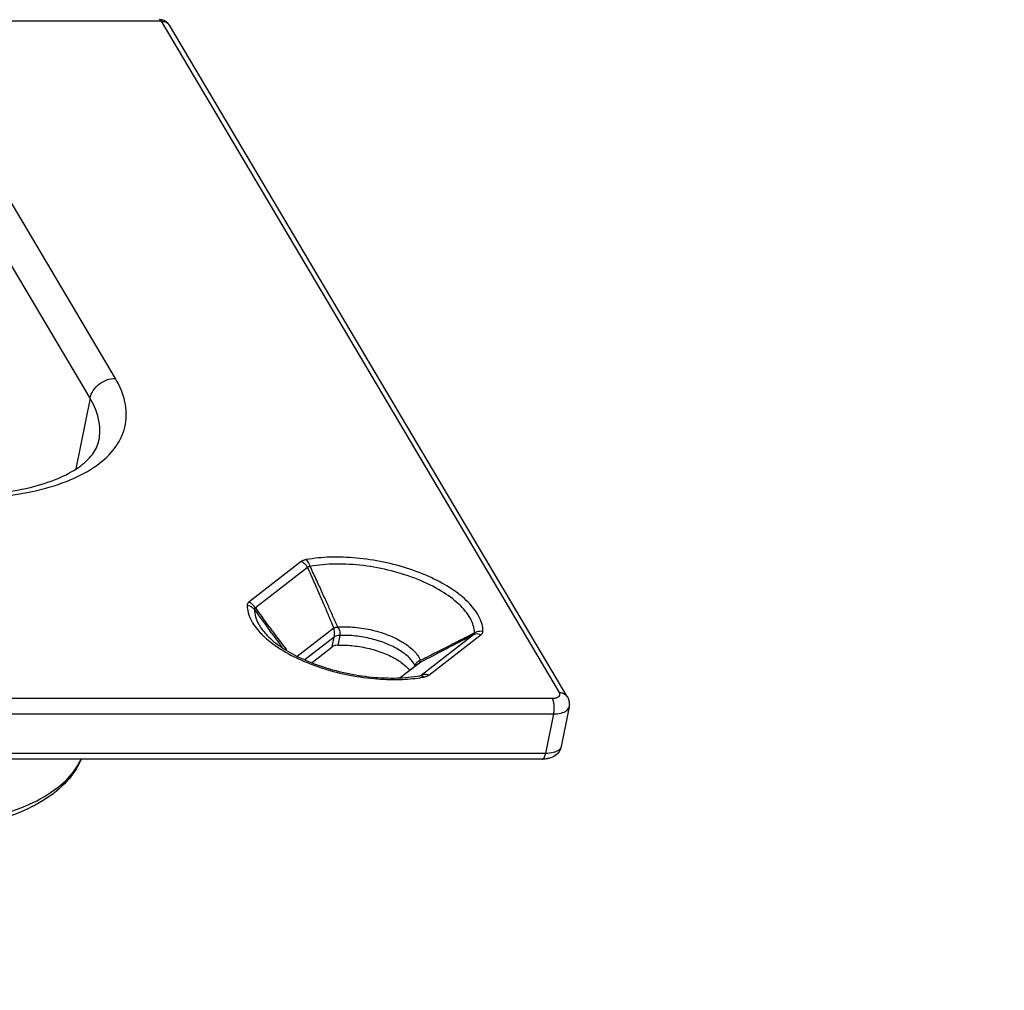
# Model space of a CAD drawing. Units: millimetres. Extents: x 613 to 2486, y -790 to -196.
# Drawn here: x 1039 to 1068, y -485 to -457 of the extents above; entities that cross this region are included whole.
import ezdxf

# ---------------------------------------------------------------- set-up
doc = ezdxf.new("R2010")
doc.units = ezdxf.units.MM
doc.header["$LTSCALE"] = 30.734
doc.layers.get('0').update_dxf_attribs({"linetype": 'CONTINUOUS'})
doc.layers.add('尺寸线', color=3, linetype='CONTINUOUS', lineweight=13)
doc.styles.add('样式 1', font='txt.shx')
doc.dimstyles.new('A', dxfattribs={"dimtxt": 3, "dimasz": 3, "dimexe": 1, "dimexo": 1, "dimgap": 0.8, "dimtad": 1, "dimtih": 1, "dimtoh": 1, "dimdsep": 46, "dimtxsty": '样式 1', "dimcen": 0, "dimadec": 1, "dimazin": 2, "dimtfac": 0.75, "dimtofl": 0, "dimtmove": 0, "dimatfit": 3, "dimfxl": 0, "dimtolj": 1, "dimarcsym": 0})

msp = doc.modelspace()

# ---------------------------------------------------------------- linework, layer by layer
at = {"color": 7, "linetype": 'Continuous'}
for p, q in [((1043.0057, -456.5635), (1037.2419, -456.5635)), ((1054.6124, -476.1563), (1043.0057, -456.5635)), ((1054.8422, -476.2751), (1043.2355, -456.6823)), ((1041.6606, -466.9892), (1035.8153, -457.122)), ((1040.9207, -467.5635), (1035.0754, -457.6964)), ((1040.9207, -467.5635), (1040.5017, -469.6259)), ((1047.0795, -472.3349), (1045.5552, -473.5194)), ((1047.2688, -472.5028), (1045.7444, -473.6873)), ((1046.2138, -474.4204), (1046.1674, -474.3571)), ((1046.2395, -474.3647), (1046.21, -474.3249)), ((1048.0325, -474.2722), (1046.9679, -475.0994)), ((1048.0452, -474.536), (1047.1971, -475.195)), ((1047.989, -474.8206), (1048.0452, -474.536)), ((1048.1622, -474.7721), (1048.2184, -474.4875)), ((1050.5845, -475.6454), (1052.1088, -474.4609)), ((1050.8071, -475.6441), (1052.3315, -474.4597)), ((1047.3989, -475.2791), (1047.989, -474.8206)), ((1049.963, -475.7216), (1050.4854, -475.3157)), ((1049.9718, -475.7207), (1050.5337, -475.2841)), ((1050.4854, -475.3157), (1050.5337, -475.2841)), ((1050.562, -475.6556), (1050.5845, -475.6454)), ((947.2675, -476.323), (1054.3979, -476.323)), ((947.3093, -476.7784), (1054.4396, -476.7784)), ((1054.4396, -476.7784), (1054.2116, -477.9331)), ((1054.8962, -476.5742), (1054.6682, -477.7289)), ((1054.2116, -477.9331), (947.0813, -477.9331)), ((1054.1128, -478.0998), (946.9825, -478.0998))]:
    msp.add_line(p, q, dxfattribs=at)
for centre, radius, start, end in [((1042.9484, -456.8526), 0.3338, 78.86958, 89.96141), ((1042.9488, -456.852), 0.3331, 30.61821, 78.91445), ((1043.0434, -456.7956), 0.2228, 30.57338, 42.24302), ((1099.9764, -434.9745), 66.6813, 215.541606, 216.200278), ((1095.6668, -437.7245), 61.5269, 215.767972, 216.503185), ((1083.0569, -447.3788), 45.7019, 216.27742, 216.92171), ((1079.3863, -449.7942), 41.2604, 216.54817, 217.49875), ((1049.3314, -470.1769), 5.5098, 244.54518, 246.18768), ((1049.904, -471.5245), 4.2459, 278.73311, 279.01982), ((1049.9201, -471.6245), 4.1446, 279.01602, 280.26666), ((1050.5654, -475.1841), 0.527, 280.21196, 283.95966)]:
    msp.add_arc(centre, radius, start, end, dxfattribs=at)
for points, start_tangent, end_tangent in [([(1043.0057, -456.5635), (1042.965, -456.5223), (1042.9487, -456.5203)], (-0.5096774, 0.8603656), (-0.9988911, -0.0470797)), ([(1043.0057, -456.5635), (1043.1187, -456.5844), (1043.2084, -456.6458)], (1, 0), (0.6728965, -0.7397367)), ([(1037.1582, -470.4876), (1038.3942, -470.4212), (1039.5131, -470.2222), (1040.4601, -469.8988), (1041.2003, -469.463), (1041.7047, -468.9317), (1041.9536, -468.3259), (1041.9377, -467.6678), (1041.6606, -466.9892)], (1, 0), (-0.5096774, 0.8603656)), ([(1040.9207, -467.5635), (1041.0128, -467.3435), (1041.1856, -467.1572), (1041.413, -467.0328), (1041.6606, -466.9892)], (0.1990805, 0.9799831), (1, 0)), ([(1041.1804, -468.7979), (1041.1888, -468.2678), (1040.9207, -467.5635)], (0.1948162, 0.9808398), (-0.5096774, 0.8603656)), ([(1037.1532, -470.3978), (1038.1792, -470.339), (1039.1736, -470.1686), (1039.9863, -469.9057), (1040.5923, -469.5767), (1040.9903, -469.2038), (1041.1809, -468.798)], (0.9999565, 0.0093308), (0.1995403, 0.9798896)), ([(1052.384, -474.3623), (1052.2853, -473.9711), (1052.0011, -473.5695), (1051.5489, -473.186), (1050.9541, -472.8421), (1050.2516, -472.5579), (1049.4819, -472.3498), (1048.6903, -472.2301), (1047.9209, -472.2055), (1047.2278, -472.2763)], (-0.0144224, 0.999896), (-0.9839764, -0.1782989)), ([(1047.2278, -472.2763), (1047.1941, -472.2835), (1047.1627, -472.2926), (1047.1331, -472.3039), (1047.1052, -472.3178), (1047.0795, -472.3349)], (-0.9839839, -0.1782571), (-0.7897836, -0.6133855)), ([(1047.2688, -472.5028), (1047.2175, -472.4325), (1047.153, -472.3753), (1047.0795, -472.3349)], (-0.4993458, 0.8664028), (-0.9270098, 0.3750371)), ([(1047.343, -472.4735), (1047.3134, -472.3946), (1047.2741, -472.3274), (1047.2278, -472.2763)], (-0.2775906, 0.9606995), (-0.7602762, 0.6496)), ([(1047.343, -472.4735), (1047.3249, -472.4744), (1047.2936, -472.4828), (1047.2688, -472.5028)], (-0.9999392, 0.0110247), (-0.6008884, -0.7993329)), ([(1048.0325, -474.2722), (1047.9068, -473.9662), (1047.7709, -473.6439), (1047.6199, -473.294), (1047.4535, -472.9155), (1047.2688, -472.5028)], (-0.3752118, 0.9269391), (-0.4112386, 0.9115277)), ([(1052.1351, -474.4122), (1052.0179, -473.9988), (1051.6861, -473.5822), (1051.1642, -473.1929), (1050.49, -472.8593), (1049.7129, -472.6058), (1048.8894, -472.4507), (1048.0797, -472.4056), (1047.343, -472.4735)], (-0.0144224, 0.999896), (-0.9839764, -0.1782989)), ([(1048.1443, -474.2385), (1048.0086, -473.9331), (1047.8645, -473.6117), (1047.7063, -473.2627), (1047.5334, -472.8852), (1047.343, -472.4735)], (-0.404232, 0.9146565), (-0.4215649, 0.9067982)), ([(1045.5552, -473.5194), (1045.5345, -473.5382), (1045.5179, -473.5603), (1045.5066, -473.5863), (1045.5027, -473.6168)], (-0.7897299, -0.6134548), (0.0138253, -0.9999044)), ([(1045.5027, -473.6168), (1045.6014, -474.008), (1045.8856, -474.4096), (1045.9889, -474.5128)], (0.0144224, -0.999896), (0.7280669, -0.6855061)), ([(1045.7182, -473.736), (1045.6592, -473.6799), (1045.5857, -473.6393), (1045.5027, -473.6168)], (-0.6264927, 0.7794273), (-0.9890558, 0.1475417)), ([(1045.7444, -473.6873), (1045.6932, -473.617), (1045.6286, -473.5597), (1045.5552, -473.5194)], (-0.4993467, 0.8664022), (-0.9270094, 0.375038)), ([(1045.7444, -473.6873), (1045.723, -473.7038), (1045.7182, -473.736)], (-0.9309968, -0.3650273), (0.1682404, -0.985746)), ([(1045.7182, -473.736), (1045.8354, -474.1494), (1046.0474, -474.4447)], (0.0144224, -0.999896), (0.6724236, -0.7401665)), ([(1048.1443, -474.2385), (1048.1023, -474.2523), (1048.0648, -474.2637), (1048.0325, -474.2722)], (-0.9461631, -0.3236904), (-0.9718185, -0.2357304)), ([(1048.1443, -474.2385), (1048.6441, -474.2483), (1049.1621, -474.3351), (1049.6523, -474.4913), (1050.0712, -474.7029), (1050.3815, -474.9512), (1050.5556, -475.214)], (0.9980677, 0.0621352), (0.355492, -0.9346793)), ([(1048.2184, -474.4875), (1048.2204, -474.4152), (1048.2039, -474.3483), (1048.1767, -474.2891), (1048.1443, -474.2385)], (0.192542, 0.9812887), (-0.5871517, 0.809477)), ([(1045.9889, -474.5128), (1046.3378, -474.793), (1046.9326, -475.137), (1046.9633, -475.1517)], (0.7280669, -0.6855061), (0.9028817, -0.4298892)), ([(1046.0479, -474.4443), (1046.428, -474.7776), (1046.9658, -475.0986), (1047.6296, -475.3753), (1048.3732, -475.5825), (1049.1435, -475.7032), (1049.8847, -475.7295), (1050.5424, -475.6635)], (0.669885, -0.7424648), (0.9839764, 0.1782989)), ([(1048.0452, -474.536), (1048.0536, -474.4623), (1048.0524, -474.3919), (1048.0446, -474.3281), (1048.0325, -474.2722)], (0.1937271, 0.9810555), (-0.2535932, 0.967311)), ([(1048.2184, -474.4875), (1048.1487, -474.4948), (1048.0898, -474.5113), (1048.0452, -474.536)], (-0.999421, -0.0340259), (-0.7896563, -0.6135494)), ([(1050.4032, -475.3714), (1050.2299, -475.1374), (1049.9438, -474.9177), (1049.5676, -474.7299), (1049.1312, -474.589), (1048.6692, -474.506), (1048.2184, -474.4875)], (-0.4286688, 0.9034617), (-0.9994204, -0.0340416)), ([(1050.5337, -475.2841), (1050.8093, -475.1389), (1051.0966, -474.9881), (1051.408, -474.8253), (1051.7438, -474.6505), (1052.1088, -474.4609)], (0.8841849, 0.4671371), (0.8877905, 0.4602479)), ([(1050.5556, -475.214), (1050.8332, -475.0742), (1051.1216, -474.9281), (1051.4338, -474.7695), (1051.7699, -474.5984), (1052.1351, -474.4122)], (0.8937768, 0.4485121), (0.8908621, 0.4542739)), ([(1052.1088, -474.4609), (1052.1219, -474.4501), (1052.1351, -474.4122)], (0.8129839, 0.5822861), (-0.3380641, 0.9411231)), ([(1052.1088, -474.4609), (1052.1782, -474.4394), (1052.2542, -474.439), (1052.3315, -474.4597)], (0.897833, 0.4403361), (0.9270094, -0.375038)), ([(1052.1351, -474.4122), (1052.2121, -474.3765), (1052.297, -474.3595), (1052.384, -474.3623)], (0.8491866, 0.5280929), (0.9890558, -0.1475417)), ([(1052.3315, -474.4597), (1052.3522, -474.4409), (1052.3688, -474.4188), (1052.3801, -474.3928), (1052.384, -474.3623)], (0.7897037, 0.6134884), (-0.0137647, 0.9999053)), ([(1048.1622, -474.7721), (1048.0925, -474.7794), (1048.0336, -474.7959), (1047.989, -474.8206)], (-0.9994205, -0.0340404), (-0.7896469, -0.6135615)), ([(1048.1622, -474.7721), (1048.6105, -474.7903), (1049.0736, -474.8732), (1049.5114, -475.0145), (1049.8886, -475.2029), (1050.1749, -475.4232)], (0.9994205, 0.0340404), (0.7101432, -0.7040573)), ([(1047.1069, -475.2176), (1047.6351, -475.4212), (1048.4048, -475.6292), (1049.1964, -475.7489), (1049.9657, -475.7735), (1050.5487, -475.7212)], (0.9148326, -0.4038332), (0.9884057, 0.1518359)), ([(1050.4032, -475.3714), (1050.4116, -475.3415), (1050.425, -475.3127), (1050.4446, -475.2847)], (0.1936836, 0.9810641), (0.6444481, 0.764648)), ([(1050.4446, -475.2847), (1050.4721, -475.2578), (1050.509, -475.2335)], (0.6444481, 0.764648), (0.882259, 0.4707643)), ([(1050.509, -475.2335), (1050.5556, -475.214)], (0.882259, 0.4707643), (0.9533489, 0.3018708)), ([(1050.5337, -475.2841), (1050.5454, -475.2672), (1050.5528, -475.2437)], (0.7180088, 0.696034), (0.1871627, 0.9823289)), ([(1050.5528, -475.2437), (1050.5556, -475.214)], (0.1871627, 0.9823289), (0.0157405, 0.9998761)), ([(1050.1749, -475.4232), (1050.2416, -475.4952)], (0.7101432, -0.7040573), (0.6436854, -0.7652902)), ([(1050.5424, -475.6635), (1050.558, -475.6618), (1050.6086, -475.6714)], (0.9835005, 0.1809052), (0.927042, -0.3749576)), ([(1050.5633, -475.6585), (1050.5739, -475.653)], (0.9117413, 0.410765), (0.856689, 0.5158333)), ([(1050.5739, -475.653), (1050.5845, -475.6454)], (0.856689, 0.5158333), (0.7499621, 0.6614808)), ([(1050.5845, -475.6454), (1050.6538, -475.6239)], (0.8978331, 0.4403359), (0.9887486, 0.1495868)), ([(1050.6086, -475.6714), (1050.6588, -475.7028)], (0.927042, -0.3749576), (0.7602762, -0.6496)), ([(1050.6538, -475.6239), (1050.7298, -475.6235), (1050.8071, -475.6441)], (0.9887486, 0.1495868), (0.9270098, -0.3750371)), ([(1050.6925, -475.6956), (1050.724, -475.6865), (1050.7536, -475.6752), (1050.7814, -475.6613), (1050.8071, -475.6441)], (0.9702205, 0.2422232), (0.7897406, 0.6134409)), ([(1054.3979, -476.323), (1054.509, -476.3106), (1054.5905, -476.2742), (1054.6265, -476.2193), (1054.6124, -476.1563)], (1, 0), (-0.5096774, 0.8603656)), ([(1054.6124, -476.1563), (1054.7279, -476.1783), (1054.8172, -476.2409), (1054.8421, -476.2751)], (1, 0), (0.5086103, -0.8609968)), ([(1054.3979, -476.323), (1054.4313, -476.4087), (1054.451, -476.5254), (1054.4539, -476.6552), (1054.4396, -476.7784)], (0.5096774, -0.8603656), (-0.1937246, -0.9810559)), ([(1054.8422, -476.2751), (1054.8856, -476.3731), (1054.9033, -476.4737), (1054.8962, -476.5742)], (0.5096774, -0.8603656), (-0.1937246, -0.9810559)), ([(1054.4396, -476.7784), (1054.6643, -476.753), (1054.8248, -476.6807), (1054.8962, -476.5742)], (1, 0), (0.1961881, 0.9805663)), ([(1054.1127, -478.0984), (1054.1423, -478.0884), (1054.1822, -478.0309), (1054.2116, -477.9331)], (0.9979136, 0.0645633), (0.1937246, 0.9810559)), ([(1054.6682, -477.7289), (1054.5967, -477.8355), (1054.4363, -477.9077), (1054.2116, -477.9331)], (-0.196188, -0.9805663), (-1, 0)), ([(1054.6682, -477.7289), (1054.6093, -477.8735), (1054.4923, -477.9939)], (-0.1937246, -0.9810559), (-0.8170411, -0.5765795)), ([(1035.5325, -480.0608), (1036.8944, -479.9871), (1038.1167, -479.769), (1039.1524, -479.4147), (1039.9618, -478.938), (1040.5137, -478.357), (1040.6504, -478.1134)], (1, 0), (0.4245486, 0.9054051)), ([(1040.6581, -478.1131), (1040.504, -478.4056), (1039.9405, -479.0311), (1039.1033, -479.5479), (1038.0399, -479.9246), (1036.8007, -480.1518), (1035.5414, -480.227)], (-0.3958833, -0.9183008), (-0.9999672, -0.0080939)), ([(1054.2322, -478.0916), (1054.1128, -478.0998)], (-0.9899926, -0.1411195), (-1, 0)), ([(1054.4923, -477.9939), (1054.3234, -478.0725), (1054.2322, -478.0916)], (-0.8170411, -0.5765795), (-0.9899926, -0.1411195))]:
    msp.add_spline(points, degree=3, dxfattribs=dict(at, start_tangent=start_tangent, end_tangent=end_tangent))

# ---------------------------------------------------------------- leaders
at = {"layer": '尺寸线'}
msp.add_leader([(1031.8957, -499.8058), (1148.0526, -469.205), (1159.7094, -469.205)], dimstyle='A', override={"dimasz": 2, "dimgap": 0.8, "dimtad": 0, "dimldrblk": 'Dot', "dimfxl": 1.25}, dxfattribs=at)

doc.saveas('drawing.dxf')
